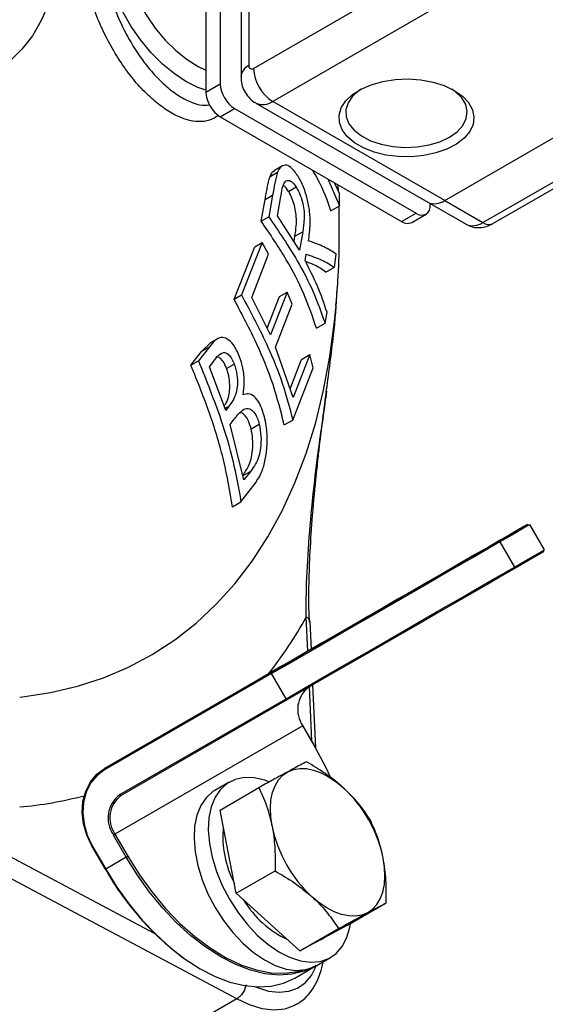
# Model space of a CAD drawing. Units: millimetres. Extents: x 0 to 40874, y 0 to 15182.
# Drawn here: x 588 to 665, y 329 to 475 of the extents above; entities that cross this region are included whole.
import ezdxf

# ---------------------------------------------------------------- set-up
doc = ezdxf.new("R2010")
doc.units = ezdxf.units.MM
doc.header["$LTSCALE"] = 8

msp = doc.modelspace()

# ---------------------------------------------------------------- linework, layer by layer
at = {"color": 7, "linetype": 'Continuous'}
for p, q in [((620.39, 518.77), (620.39, 466.49)), ((621.56, 518.13), (621.56, 468.12)), ((617.31, 509.52), (617.31, 465.43)), ((615.19, 508.3), (615.19, 464.2)), ((622.26, 467.71), (661.15, 490.16)), ((663.98, 485.27), (625.09, 462.81)), ((650.55, 448.12), (689.44, 470.57)), ((656.2, 444.85), (695.1, 467.3)), ((657.7, 444.7), (696.6, 467.16)), ((615.19, 464.2), (617.31, 465.43)), ((650.55, 448.12), (625.09, 462.81)), ((617.31, 460.53), (619.44, 461.75)), ((619.44, 461.75), (646.31, 446.24)), ((622.59, 462.57), (648.05, 447.87)), ((617.31, 460.53), (644.18, 445.02)), ((626.46, 453.23), (625.35, 452.59)), ((624.69, 451.68), (625.81, 452.32)), ((633.27, 451.32), (634.97, 447.33)), ((627.43, 449.48), (628.56, 450.13)), ((634.97, 449.16), (634.24, 450.76)), ((634.84, 449.44), (634.79, 450.44)), ((623.4, 445.05), (623.96, 448.26)), ((623.96, 448.26), (625.07, 448.9)), ((625.07, 448.9), (624.51, 445.69)), ((625.8, 445.87), (626.29, 448.71)), ((634.97, 447.33), (634.97, 449.16)), ((650.55, 448.12), (656.2, 444.85)), ((633.71, 446.6), (634.97, 447.33)), ((648.05, 447.87), (653.71, 444.61)), ((648.43, 447.47), (648.43, 447.65)), ((623.4, 445.05), (624.51, 445.69)), ((629.04, 440.75), (625.8, 445.87)), ((644.18, 445.02), (646.31, 446.24)), ((645.68, 444.87), (647.81, 446.09)), ((628.24, 442.03), (628.38, 442.84)), ((628.38, 442.84), (629.53, 443.5)), ((629.53, 443.5), (629.04, 440.75)), ((619.36, 433.48), (622.42, 441.26)), ((623.53, 441.9), (620.47, 434.12)), ((622.42, 441.26), (623.53, 441.9)), ((624.48, 440.19), (623.53, 441.9)), ((621.97, 433.77), (624.48, 440.19)), ((629.88, 439.24), (630.04, 440.16)), ((634.22, 438.23), (634.49, 440.18)), ((632.96, 437.5), (634.22, 438.23)), ((619.36, 433.48), (620.47, 434.12)), ((624.74, 428.2), (621.97, 433.77)), ((624.24, 429.21), (626.07, 433.9)), ((627.22, 434.56), (624.74, 428.2)), ((626.07, 433.9), (627.22, 434.56)), ((627.99, 432.77), (627.22, 434.56)), ((625.52, 426.41), (627.99, 432.77)), ((634.44, 432.1), (634.47, 432.47)), ((632.83, 429.93), (633.13, 431.56)), ((631.56, 429.2), (632.83, 429.93)), ((615.7, 426.45), (614.09, 424.35)), ((614.59, 425.8), (615.8, 426.97)), ((614.59, 425.8), (615.7, 426.45)), ((616.89, 427.62), (615.79, 426.99)), ((628.13, 418.93), (625.52, 426.41)), ((612.98, 423.71), (614.59, 425.8)), ((630.6, 425.28), (628.13, 418.93)), ((629.36, 424.57), (630.6, 425.28)), ((631.09, 423.31), (630.6, 425.28)), ((612.98, 423.71), (614.09, 424.35)), ((615.7, 423.46), (616.64, 424.69)), ((618.12, 417.01), (615.7, 423.46)), ((618.26, 423.21), (619.39, 423.87)), ((627.68, 420.23), (629.36, 424.57)), ((628.06, 415.58), (631.09, 423.31)), ((618.01, 417.29), (618.58, 417.62)), ((618.58, 417.62), (618.12, 417.01)), ((618.78, 414.93), (619.25, 415.53)), ((620.83, 406.71), (618.78, 414.93)), ((621.89, 414.26), (623.09, 414.95)), ((626.79, 414.85), (628.06, 415.58)), ((631.75, 409.4), (631.74, 409.38)), ((620.6, 407.32), (621.84, 408.03)), ((621.84, 408.03), (620.83, 406.71)), ((620.38, 403.47), (622.62, 406.4)), ((619.11, 402.74), (620.38, 403.47)), ((665.32, 396.35), (663.17, 400.08)), ((658.72, 397.51), (660.87, 393.78)), ((652.72, 394.28), (627.97, 379.99)), ((630.27, 381.32), (630.05, 386.38)), ((630.81, 381.63), (630.63, 385.66)), ((627.97, 379.99), (600.17, 363.94)), ((600.17, 363.94), (624.92, 378.22)), ((624.92, 377.99), (600.17, 363.71)), ((627.07, 374.27), (624.92, 377.99)), ((630.86, 368.03), (630.51, 376.02)), ((631.46, 367), (631.05, 376.33)), ((602.46, 360.06), (627.07, 374.27)), ((627.27, 374.15), (602.66, 359.95)), ((629.53, 370.27), (601.73, 354.21)), ((631.43, 366.98), (629.53, 370.27)), ((631.46, 367), (629.56, 370.29)), ((631.43, 366.98), (631.46, 367)), ((618.65, 361.91), (616.53, 360.68)), ((617.29, 357.78), (623.04, 361.1)), ((571.31, 358.79), (607.55, 339.52)), ((618.49, 351.6), (617.29, 357.78)), ((619.79, 329.8), (569.95, 356.31)), ((603.39, 350.78), (601.49, 354.07)), ((601.73, 354.21), (603.63, 350.92)), ((598.27, 352.45), (600.27, 348.99)), ((598.35, 352.49), (600.35, 349.03)), ((603.39, 350.78), (600.35, 349.03)), ((619.68, 345.43), (618.49, 351.6)), ((619.68, 345.43), (625.43, 348.75)), ((624.39, 341.16), (619.68, 345.43)), ((636.14, 340.71), (641.89, 344.02)), ((629.11, 336.89), (624.39, 341.16)), ((629.11, 336.89), (634.85, 340.21)), ((636.14, 340.71), (632.62, 338.8)), ((632.62, 338.8), (629.11, 336.89)), ((632.15, 338.52), (632.67, 338.82)), ((631.53, 334.7), (633.65, 335.93)), ((628.35, 332.86), (631.39, 334.62)), ((619.79, 329.8), (601.41, 319.19))]:
    msp.add_line(p, q, dxfattribs=at)
at = {"color": 7, "linetype": 'Continuous', "flags": 128}
for points in [[(615.19, 464.48), (614, 464.9), (612.24, 465.77), (610.48, 466.93), (608.75, 468.36), (607.1, 470.03), (605.55, 471.9), (604.13, 473.94), (602.89, 476.1), (601.83, 478.34), (600.98, 480.62), (600.36, 482.89), (599.99, 485.1), (599.86, 487.2), (599.99, 489.16), (600.36, 490.94), (600.98, 492.49), (601.83, 493.79), (602.89, 494.82), (603.54, 495.24)], [(615.19, 492.52), (614.07, 493.28), (612.4, 494.17), (610.75, 494.76), (609.17, 495.01), (607.69, 494.94), (606.36, 494.53), (605.2, 493.81), (604.23, 492.78), (603.49, 491.48), (602.98, 489.92), (602.72, 488.15), (602.72, 486.22), (602.98, 484.15), (603.49, 482.01), (604.23, 479.85), (605.2, 477.7), (606.36, 475.64), (607.69, 473.69), (609.17, 471.91), (610.75, 470.35), (612.4, 469.03), (614.07, 467.99), (615.19, 467.46)], [(593.37, 482.9), (592.77, 480.07), (591.91, 477.32), (590.81, 474.8), (589.49, 472.54), (587.95, 470.54), (586.2, 468.82), (584.26, 467.39), (582.14, 466.27), (579.85, 465.45), (577.41, 464.96), (574.85, 464.79), (572.17, 464.93), (569.4, 465.4), (566.56, 466.19), (563.66, 467.29), (560.73, 468.69), (559.81, 469.19)], [(651.96, 464.45), (653.17, 463.6), (654.08, 462.64), (654.66, 461.59), (654.89, 460.5), (654.75, 459.41), (654.26, 458.35), (653.43, 457.36), (652.29, 456.48), (650.88, 455.74), (649.26, 455.17), (647.48, 454.79), (645.6, 454.61), (643.7, 454.63), (641.85, 454.87), (640.1, 455.3), (638.52, 455.91), (637.18, 456.69), (636.11, 457.6), (635.37, 458.61), (634.96, 459.68), (634.92, 460.78), (635.23, 461.86), (635.9, 462.89), (636.89, 463.82), (638.16, 464.64), (639.69, 465.29), (641.4, 465.77), (643.23, 466.06), (645.13, 466.14), (647.02, 466.01), (648.83, 465.67), (650.5, 465.15), (651.96, 464.45)], [(638.19, 464.65), (637.92, 464.46), (636.91, 463.59), (636.24, 462.61), (635.92, 461.58), (635.96, 460.53), (636.37, 459.5), (637.14, 458.55), (638.21, 457.7), (639.56, 456.99), (641.13, 456.46), (642.86, 456.12), (644.66, 455.99), (646.48, 456.07), (648.23, 456.36), (649.84, 456.84), (651.26, 457.51)], [(651.26, 457.51), (652.41, 458.32), (653.25, 459.25), (653.75, 460.26), (653.89, 461.31), (653.66, 462.36), (653.07, 463.35), (652.15, 464.26), (651.59, 464.65)], [(587.62, 374.53), (588.04, 374.57), (592.18, 375.19), (596.18, 376.13), (600.03, 377.38), (603.72, 378.95), (607.25, 380.83), (610.59, 383.01), (613.75, 385.49), (616.72, 388.27), (619.48, 391.33), (622.03, 394.67), (624.37, 398.28), (626.49, 402.14), (628.37, 406.26), (630.03, 410.61), (631.45, 415.2), (632.63, 420), (633.56, 425), (634.25, 430.19), (634.44, 432.1)], [(658.48, 397.6), (660.01, 398.48), (661.23, 399.19), (662.13, 399.71), (662.68, 400.03), (662.89, 400.15), (662.75, 400.07), (662.26, 399.78), (661.43, 399.3), (660.26, 398.63), (658.79, 397.78), (657.02, 396.76), (654.99, 395.59), (652.72, 394.28)], [(663.17, 400.08), (663.13, 400.06), (662.83, 399.88), (662.23, 399.54), (661.34, 399.02), (660.16, 398.34), (658.72, 397.51)], [(624.92, 378.22), (627.39, 379.65), (630.03, 381.17), (632.79, 382.77), (635.65, 384.42), (638.55, 386.09), (641.45, 387.77), (644.32, 389.42), (647.1, 391.03), (649.77, 392.57), (652.27, 394.02), (654.58, 395.35), (656.66, 396.55), (658.48, 397.6)], [(658.72, 397.51), (657.03, 396.53), (655.11, 395.42), (652.98, 394.2), (650.68, 392.87), (648.23, 391.45), (645.67, 389.97), (643.02, 388.44), (640.32, 386.88), (637.6, 385.31), (634.9, 383.75), (632.24, 382.22), (629.68, 380.74), (627.22, 379.32), (624.92, 377.99)], [(653.1, 394.5), (651.63, 393.65), (649.93, 392.66), (648.03, 391.57), (645.96, 390.37), (643.77, 389.11), (641.49, 387.79), (639.16, 386.45), (636.83, 385.1), (634.53, 383.77), (632.31, 382.49), (630.2, 381.27), (628.25, 380.15), (626.48, 379.13), (624.94, 378.24), (623.64, 377.49), (622.62, 376.9), (621.88, 376.47), (621.45, 376.22), (621.33, 376.15), (621.52, 376.26), (622.01, 376.55), (622.81, 377.01), (623.89, 377.63), (625.24, 378.41), (626.83, 379.33), (628.64, 380.37), (630.63, 381.52), (632.76, 382.75), (635, 384.05), (637.31, 385.38), (639.65, 386.73), (641.97, 388.07), (644.23, 389.38), (646.4, 390.63), (648.44, 391.8), (650.3, 392.88), (651.95, 393.84), (653.38, 394.66), (654.54, 395.33), (655.42, 395.84), (656.01, 396.18), (656.29, 396.34), (656.26, 396.32), (655.91, 396.12), (655.26, 395.74), (654.32, 395.2), (653.1, 394.5)], [(665.24, 396.08), (665.24, 396.08), (665.03, 395.96), (664.48, 395.64), (663.58, 395.12), (662.36, 394.41), (660.83, 393.53)], [(660.87, 393.78), (662.31, 394.62), (663.49, 395.3), (664.38, 395.81), (664.98, 396.16), (665.28, 396.33), (665.32, 396.35)], [(627.07, 374.27), (629.37, 375.6), (631.83, 377.02), (634.39, 378.5), (637.05, 380.03), (639.75, 381.59), (642.47, 383.16), (645.17, 384.72), (647.82, 386.25), (650.38, 387.73), (652.83, 389.14), (655.13, 390.47), (657.26, 391.7), (659.18, 392.81), (660.87, 393.78)], [(660.83, 393.53), (659.01, 392.48), (656.93, 391.28), (654.62, 389.94), (652.12, 388.5), (649.45, 386.96), (646.67, 385.35), (643.8, 383.7), (640.9, 382.02), (638, 380.35), (635.14, 378.7), (632.38, 377.1), (629.74, 375.58), (627.27, 374.15)], [(624.92, 378.22), (624.9, 378.21), (624.89, 378.19), (624.88, 378.16), (624.88, 378.13), (624.88, 378.1), (624.89, 378.06), (624.9, 378.03), (624.92, 377.99)], [(627.07, 374.27), (627.09, 374.24), (627.11, 374.21), (627.14, 374.18), (627.17, 374.16), (627.2, 374.15), (627.22, 374.14), (627.25, 374.15), (627.27, 374.15)], [(629.53, 370.27), (629.55, 370.28), (629.56, 370.28), (629.56, 370.29), (629.56, 370.29)], [(633.64, 362.65), (632.95, 364.13), (631.43, 366.98)], [(598.31, 352.47), (597.55, 354.06), (597.07, 355.73), (596.88, 357.42), (596.99, 359.06), (597.39, 360.58), (598.08, 361.94), (599.02, 363.07), (600.17, 363.94)], [(600.17, 363.71), (599.04, 362.86), (598.12, 361.75), (597.45, 360.43), (597.06, 358.93), (596.95, 357.33), (597.14, 355.68), (597.61, 354.05), (598.35, 352.49)], [(600.17, 363.94), (600.15, 363.92), (600.14, 363.9), (600.13, 363.88), (600.13, 363.85), (600.13, 363.81), (600.14, 363.78), (600.15, 363.74), (600.17, 363.71)], [(624.99, 355.36), (624.79, 356.74), (624.74, 358.05), (624.83, 359.27), (625.06, 360.39), (625.43, 361.38), (625.94, 362.23), (626.57, 362.92), (627.32, 363.44)], [(627.32, 363.44), (628.16, 363.79), (629.09, 363.94), (630.1, 363.91), (631.15, 363.7), (632.25, 363.3), (633.35, 362.72), (634.46, 361.98), (635.55, 361.08)], [(624.49, 361.97), (623.91, 362.18), (622.35, 362.55), (620.88, 362.59), (619.54, 362.31), (618.35, 361.72), (617.35, 360.83), (616.55, 359.66), (615.97, 358.24), (615.64, 356.6), (615.55, 354.77), (615.71, 352.82), (616.11, 350.77), (616.75, 348.67), (617.61, 346.59), (618.67, 344.55), (619.9, 342.62)], [(616.53, 360.68), (616.23, 360.5), (615.22, 359.6), (614.43, 358.43), (613.85, 357.01), (613.51, 355.37), (613.43, 353.55), (613.58, 351.59), (613.99, 349.54), (614.63, 347.45), (615.49, 345.36), (616.55, 343.33), (617.78, 341.4)], [(602.46, 360.06), (602.48, 360.03), (602.51, 360), (602.53, 359.98), (602.56, 359.96), (602.59, 359.95), (602.62, 359.94), (602.64, 359.94), (602.66, 359.95)], [(601.49, 354.07), (601.52, 354.09), (601.55, 354.11), (601.58, 354.13), (601.62, 354.15), (601.65, 354.17), (601.68, 354.19), (601.71, 354.2), (601.73, 354.21)], [(598.27, 352.45), (598.28, 352.45), (598.29, 352.46), (598.3, 352.47), (598.32, 352.48), (598.35, 352.49)], [(598.31, 352.47), (598.29, 352.46), (598.28, 352.45), (598.27, 352.45), (598.27, 352.45)], [(603.39, 350.78), (603.42, 350.8), (603.45, 350.82), (603.48, 350.84), (603.52, 350.86), (603.55, 350.88), (603.58, 350.89), (603.61, 350.91), (603.63, 350.92)], [(631.53, 334.71), (631.39, 334.62), (629.73, 333.87), (627.92, 333.43), (625.98, 333.31), (623.93, 333.51), (621.79, 334.04), (619.6, 334.87), (617.39, 336.01), (615.17, 337.43), (612.98, 339.12), (610.85, 341.06), (608.8, 343.23), (606.85, 345.59), (605.04, 348.12), (603.39, 350.78)], [(603.63, 350.92), (605.34, 348.18), (607.21, 345.59), (609.22, 343.17), (611.35, 340.97), (613.55, 339.01), (615.82, 337.33), (618.1, 335.93), (620.38, 334.85), (622.62, 334.09), (624.79, 333.66), (626.86, 333.58), (628.8, 333.85), (629.53, 334.04)], [(639.13, 342.55), (639.87, 343.07), (640.5, 343.76), (641.01, 344.61), (641.38, 345.6), (641.62, 346.72), (641.71, 347.95), (641.65, 349.26), (641.45, 350.64)], [(600.27, 348.99), (600.28, 348.99), (600.29, 348.99), (600.3, 349), (600.32, 349.01), (600.35, 349.03)], [(600.35, 349.03), (602, 346.36), (603.81, 343.84), (605.76, 341.47), (607.81, 339.31), (609.94, 337.37), (612.13, 335.67), (614.35, 334.25), (616.56, 333.11), (618.75, 332.28), (620.89, 331.76), (622.94, 331.56), (624.88, 331.67), (626.69, 332.11), (628.35, 332.86)], [(639.13, 342.55), (638.28, 342.21), (637.35, 342.05), (636.35, 342.08), (635.29, 342.3), (634.2, 342.7), (633.09, 343.28), (631.98, 344.02), (630.9, 344.92)], [(619.9, 342.62), (621.29, 340.84), (622.78, 339.25), (624.36, 337.88), (625.97, 336.77), (627.59, 335.95), (629.18, 335.43), (630.7, 335.23), (632.11, 335.34), (633.38, 335.78), (634.48, 336.52), (635.38, 337.56), (636.07, 338.86), (636.53, 340.39), (636.63, 340.99)], [(617.78, 341.4), (619.16, 339.62), (620.66, 338.02), (622.23, 336.66), (623.85, 335.55), (625.47, 334.72), (627.06, 334.2), (628.58, 334), (629.99, 334.12), (631.26, 334.55), (631.53, 334.7)], [(632.15, 338.52), (632.06, 338.47), (631.72, 338.31)], [(622.55, 331.57), (622.85, 331.45), (624.48, 330.94), (626.03, 330.76), (627.48, 330.91), (628.77, 331.38), (629.89, 332.17), (630.81, 333.26), (631.5, 334.62), (631.53, 334.71)], [(628.61, 328.98), (628.33, 328.82), (626.87, 328.28), (625.25, 328.12), (623.5, 328.32), (621.67, 328.88), (619.79, 329.8)]]:
    msp.add_lwpolyline(points, dxfattribs=at)
at = {"color": 7, "linetype": 'Continuous'}
for centre, radius, start, end in [((622.3, 466.35), 1.92, 112.735, 175.9839), ((621.99, 468.05), 0.437, 170.786, 309.2033), ((628.4, 467.99), 6.15, 182.6055, 237.3945), ((619.8, 464.41), 4.61, 182.6055, 237.3945), ((621.92, 465.64), 4.61, 182.6055, 237.3945), ((623.63, 464.86), 2.52, 245.7866, 305.6094), ((649.08, 450.16), 2.51, 245.6929, 305.6176), ((647.13, 447.26), 1.31, 230.7967, 9.214), ((645.06, 446.24), 1.51, 234.3824, 294.3071), ((654.74, 446.9), 2.51, 245.6929, 305.6176), ((657.08, 446.08), 1.51, 234.3824, 294.3071), ((631.3, 409.42), 0.443, 356.6589, 35.7099), ((658.55, 397.43), 0.184, 24.8163, 113.6431), ((660.72, 393.68), 0.184, 306.3512, 35.1851), ((576.3, 416.02), 61.38, 321.6737, 331.1261), ((629.72, 385.52), 0.929, 8.5721, 68.8835), ((632.96, 372.67), 4.18, 129.0471, 214.9872), ((622.16, 346.62), 19.7, 11.7565, 47.2165), ((582.66, 414.58), 56.57, 275.0278, 284.8611), ((605.03, 356.57), 4.33, 126.3512, 215.1851), ((605.12, 356.61), 4.15, 126.3512, 215.1851), ((632.74, 353.82), 15.04, 174.3637, 207.5265), ((644.28, 359.37), 19.7, 191.7565, 227.2165), ((636.45, 369.16), 41.38, 209.1497, 235.147), ((634.01, 352.53), 15.51, 211.4348, 244.2121)]:
    msp.add_arc(centre, radius, start, end, dxfattribs=at)
for points, knots in [([(602.59, 494.64), (602.29, 494.45), (601.57, 494.02), (600.73, 492.83), (600, 491.04), (599.63, 488.8), (599.58, 486.23), (599.81, 483.68), (600.3, 480.96), (601.06, 478.2), (602.09, 475.44), (603.36, 472.78), (604.84, 470.27), (606.46, 468.01), (608.21, 466.05), (609.98, 464.45), (611.76, 463.24), (613.46, 462.5), (614.8, 462.18), (615.5, 462.3), (615.72, 462.33)], [0, 0, 0, 0, 0.043028, 0.099715, 0.158069, 0.230171, 0.28551, 0.342487, 0.397855, 0.4548, 0.510822, 0.568433, 0.625069, 0.683329, 0.740258, 0.798819, 0.856009, 0.914839, 0.972198, 1, 1, 1, 1]), ([(617.05, 460.74), (616.62, 460.47), (615.75, 459.93), (614.14, 459.74), (612.35, 460.03), (610.41, 460.85), (608.42, 462.14), (606.4, 463.9), (604.45, 466.04), (602.59, 468.55), (600.93, 471.3), (599.47, 474.26), (598.3, 477.3), (597.41, 480.38), (596.81, 483.39), (596.68, 485.25), (596.61, 486.17)], [0, 0, 0, 0, 0.0679521, 0.1395098, 0.2131648, 0.2845134, 0.3579349, 0.429107, 0.502335, 0.5734124, 0.6465149, 0.7170787, 0.7895904, 0.8592697, 0.9308937, 1, 1, 1, 1]), ([(620.39, 466.49), (620.41, 466.11), (620.46, 465.37), (620.86, 464.31), (621.5, 463.42), (622.1, 462.82), (622.52, 462.63), (622.61, 462.59)], [0, 0, 0, 0, 0.2410158, 0.4733672, 0.7067223, 0.9414981, 1, 1, 1, 1]), ([(624.69, 451.68), (624.85, 452.05), (625.03, 452.49), (625.33, 452.54), (625.38, 452.55)], [0, 0, 0, 0, 0.8497932, 1, 1, 1, 1]), ([(628.8, 451.78), (628.44, 452.28), (627.81, 453.15), (626.89, 453.46), (626.21, 453.17), (625.93, 452.58), (625.81, 452.32)], [0, 0, 0, 0, 0.320734, 0.562408, 0.804026, 1, 1, 1, 1]), ([(633.71, 446.6), (633.16, 448.17), (632.44, 450.21), (631.27, 452.18), (630.99, 452.63)], [0, 0, 0, 0, 0.768011, 1, 1, 1, 1]), ([(623.96, 448.26), (624.01, 448.56), (624.12, 449.17), (624.33, 450.36), (624.55, 451.15), (624.69, 451.68)], [0, 0, 0, 0, 0.250274, 0.500563, 1, 1, 1, 1]), ([(625.81, 452.32), (625.73, 452.07), (625.57, 451.56), (625.33, 450.4), (625.18, 449.5), (625.07, 448.9)], [0, 0, 0, 0, 0.250762, 0.501048, 1, 1, 1, 1]), ([(626.29, 448.71), (626.39, 449.34), (626.55, 450.26), (626.97, 451.06), (627.43, 451.17), (627.95, 450.92), (628.33, 450.47), (628.54, 450.16), (628.56, 450.13)], [0, 0, 0, 0, 0.340512, 0.495801, 0.651657, 0.80421, 0.978613, 1, 1, 1, 1]), ([(630.38, 442.14), (630.49, 442.95), (630.67, 444.26), (630.59, 446.48), (630.25, 448.37), (629.69, 450.12), (629.17, 451.18), (628.85, 451.7), (628.8, 451.78)], [0, 0, 0, 0, 0.286226, 0.459005, 0.632584, 0.791952, 0.966024, 1, 1, 1, 1]), ([(627.43, 449.48), (627.19, 449.84), (626.92, 450.23), (626.67, 450.31), (626.65, 450.31)], [0, 0, 0, 0, 0.9253202, 1, 1, 1, 1]), ([(628.56, 450.13), (628.78, 449.73), (629.16, 449.03), (629.55, 447.71), (629.75, 446.5), (629.76, 445.02), (629.62, 444.12), (629.53, 443.5)], [0, 0, 0, 0, 0.210611, 0.372046, 0.534256, 0.680797, 1, 1, 1, 1]), ([(628.38, 442.84), (628.45, 443.33), (628.59, 444.21), (628.62, 445.58), (628.45, 446.85), (628.14, 448), (627.78, 448.88), (627.52, 449.32), (627.43, 449.48)], [0, 0, 0, 0, 0.255652, 0.452325, 0.601113, 0.749659, 0.910709, 1, 1, 1, 1]), ([(634.44, 432.51), (634.55, 433.76), (634.82, 436.93), (634.99, 441.86), (634.93, 445.57), (634.91, 447.3)], [0, 0, 0, 0, 0.256545, 0.6524, 1, 1, 1, 1]), ([(624.51, 445.69), (625.98, 443.53), (628.45, 439.89), (631.19, 434.6), (632.28, 431.49), (632.83, 429.93)], [0, 0, 0, 0, 0.42159, 0.709739, 1, 1, 1, 1]), ([(631.56, 429.2), (630.99, 430.9), (629.84, 434.33), (627.07, 439.63), (624.68, 443.16), (623.4, 445.05)], [0, 0, 0, 0, 0.314883, 0.63308, 1, 1, 1, 1]), ([(653.71, 444.63), (653.98, 444.49), (654.55, 444.19), (655.53, 444.07), (656.51, 444.18), (657.23, 444.44), (657.61, 444.65), (657.7, 444.7)], [0, 0, 0, 0, 0.214322, 0.455589, 0.688222, 0.923681, 1, 1, 1, 1]), ([(634.49, 440.18), (633.92, 440.55), (632.79, 441.31), (631.18, 441.86), (630.38, 442.14)], [0, 0, 0, 0, 0.498489, 1, 1, 1, 1]), ([(630.04, 440.16), (630.85, 439.89), (632.47, 439.34), (633.64, 438.6), (634.22, 438.23)], [0, 0, 0, 0, 0.498717, 1, 1, 1, 1]), ([(633.13, 431.56), (632.7, 432.85), (631.81, 435.43), (630.52, 437.97), (629.88, 439.24)], [0, 0, 0, 0, 0.498528, 1, 1, 1, 1]), ([(632.96, 437.5), (632.42, 437.89), (631.58, 438.48), (630.38, 438.92), (629.96, 439.07)], [0, 0, 0, 0, 0.652781, 1, 1, 1, 1]), ([(633.06, 420.05), (633.43, 422.75), (634.1, 427.72), (634.55, 432.82), (634.67, 435.25), (634.67, 435.42)], [0, 0, 0, 0, 0.5233894, 0.9660896, 1, 1, 1, 1]), ([(626.79, 414.85), (626.29, 416.85), (625.28, 420.86), (622.73, 427.1), (620.53, 431.27), (619.36, 433.48)], [0, 0, 0, 0, 0.318072, 0.639569, 1, 1, 1, 1]), ([(620.47, 434.12), (621.83, 431.56), (624.13, 427.24), (626.62, 421.02), (627.58, 417.4), (628.06, 415.58)], [0, 0, 0, 0, 0.420813, 0.709341, 1, 1, 1, 1]), ([(620.19, 424.95), (619.89, 425.61), (619.37, 426.76), (618.36, 427.69), (617.4, 427.95), (616.5, 427.43), (615.97, 426.78), (615.7, 426.45)], [0, 0, 0, 0, 0.237504, 0.411243, 0.585623, 0.787049, 1, 1, 1, 1]), ([(618.26, 423.21), (618.09, 423.6), (617.81, 424.26), (617.27, 424.8), (616.87, 424.99), (616.66, 424.9), (616.61, 424.87)], [0, 0, 0, 0, 0.3718942, 0.6384609, 0.9059101, 1, 1, 1, 1]), ([(616.64, 424.69), (616.89, 424.99), (617.28, 425.45), (617.94, 425.64), (618.48, 425.4), (618.96, 424.82), (619.24, 424.25), (619.37, 423.91), (619.39, 423.87)], [0, 0, 0, 0, 0.313361, 0.485864, 0.659939, 0.813829, 0.974194, 1, 1, 1, 1]), ([(620.7, 419.33), (620.78, 419.95), (620.96, 421.19), (620.74, 423.24), (620.37, 424.4), (620.19, 424.95)], [0, 0, 0, 0, 0.345998, 0.6953655, 1, 1, 1, 1]), ([(619.11, 402.74), (618.74, 404.99), (617.98, 409.51), (615.87, 416.53), (613.97, 421.24), (612.98, 423.71)], [0, 0, 0, 0, 0.320422, 0.644346, 1, 1, 1, 1]), ([(614.09, 424.35), (615.26, 421.44), (617.24, 416.55), (619.29, 409.55), (620.02, 405.51), (620.38, 403.47)], [0, 0, 0, 0, 0.4206702, 0.7092664, 1, 1, 1, 1]), ([(619.39, 423.87), (619.55, 423.34), (619.84, 422.36), (619.9, 420.83), (619.69, 419.46), (619.19, 418.46), (618.78, 417.89), (618.58, 417.62)], [0, 0, 0, 0, 0.214741, 0.401929, 0.566696, 0.795407, 1, 1, 1, 1]), ([(617.88, 417.64), (617.97, 417.76), (618.25, 418.17), (618.59, 419.01), (618.76, 420.25), (618.7, 421.52), (618.5, 422.53), (618.31, 423.07), (618.26, 423.21)], [0, 0, 0, 0, 0.113196, 0.356291, 0.540229, 0.724102, 0.924812, 1, 1, 1, 1]), ([(623.86, 416.07), (623.64, 416.78), (623.25, 418.05), (622.36, 419.19), (621.5, 419.55), (620.96, 419.4), (620.7, 419.33)], [0, 0, 0, 0, 0.309967, 0.54818, 0.787543, 1, 1, 1, 1]), ([(631.66, 409.68), (632.04, 412.39), (632.54, 415.9), (632.96, 419.28), (633.06, 420.05)], [0, 0, 0, 0, 0.770863, 1, 1, 1, 1]), ([(631.76, 409.38), (631.84, 410.14), (632.08, 412.48), (632.58, 415.96), (632.94, 418.67), (633.1, 419.87)], [0, 0, 0, 0, 0.211388, 0.65219, 1, 1, 1, 1]), ([(619.25, 415.53), (619.37, 415.69), (619.61, 416), (620.09, 416.6), (620.48, 416.93), (620.74, 417.15)], [0, 0, 0, 0, 0.250178, 0.500352, 1, 1, 1, 1]), ([(621.89, 414.26), (621.75, 414.75), (621.48, 415.66), (620.86, 416.4), (620.42, 416.7), (620.2, 416.64), (620.18, 416.63)], [0, 0, 0, 0, 0.365607, 0.675021, 0.984062, 1, 1, 1, 1]), ([(620.74, 417.15), (621.05, 417.25), (621.58, 417.42), (622.31, 416.82), (622.8, 415.97), (623, 415.25), (623.09, 414.95)], [0, 0, 0, 0, 0.349764, 0.588445, 0.827377, 1, 1, 1, 1]), ([(622.62, 406.4), (622.8, 406.67), (623.17, 407.21), (623.7, 408.44), (624.12, 410.19), (624.32, 412.42), (624.21, 414.46), (623.96, 415.62), (623.86, 416.07)], [0, 0, 0, 0, 0.136121, 0.271556, 0.463018, 0.653813, 0.868245, 1, 1, 1, 1]), ([(623.09, 414.95), (623.19, 414.36), (623.4, 413.24), (623.33, 411.55), (623.04, 410.11), (622.52, 408.97), (622.08, 408.37), (621.84, 408.03)], [0, 0, 0, 0, 0.21979, 0.420615, 0.57412, 0.764144, 1, 1, 1, 1]), ([(620.6, 407.32), (620.91, 407.75), (621.39, 408.41), (621.91, 409.77), (622.13, 411.2), (622.17, 412.78), (621.98, 413.78), (621.89, 414.26)], [0, 0, 0, 0, 0.300145, 0.46179, 0.624106, 0.816229, 1, 1, 1, 1]), ([(630.05, 386.38), (630.05, 387.49), (630.05, 390.8), (630.33, 396.48), (630.91, 403.17), (631.42, 407.6), (631.66, 409.68)], [0, 0, 0, 0, 0.147567, 0.442799, 0.738953, 1, 1, 1, 1]), ([(630.54, 385.6), (630.52, 385.94), (630.42, 387.63), (630.44, 390.93), (630.58, 395.64), (630.94, 400.99), (631.34, 405.63), (631.67, 408.54), (631.77, 409.4)], [0, 0, 0, 0, 0.0450872, 0.2267659, 0.424672, 0.6442299, 0.8948519, 1, 1, 1, 1]), ([(630.08, 364.91), (629.49, 364.61), (628.74, 364.21), (627.58, 363.59), (627.32, 363.44)], [0, 0, 0, 0, 0.767633, 1, 1, 1, 1]), ([(635.55, 361.08), (635.43, 361.18), (634.58, 361.94), (632.82, 363.29), (631, 364.37), (630.08, 364.91)], [0, 0, 0, 0, 0.070099, 0.530789, 1, 1, 1, 1]), ([(627.32, 363.44), (626.82, 363.18), (625.83, 362.64), (624.34, 361.82), (623.38, 361.28), (623.04, 361.1)], [0, 0, 0, 0, 0.391368, 0.788636, 1, 1, 1, 1]), ([(623.04, 361.1), (623.45, 360.22), (624.27, 358.44), (624.75, 356.39), (624.99, 355.36)], [0, 0, 0, 0, 0.495458, 1, 1, 1, 1]), ([(639.5, 356.38), (638.95, 357.19), (637.83, 358.84), (636.31, 360.33), (635.55, 361.08)], [0, 0, 0, 0, 0.495458, 1, 1, 1, 1]), ([(641.45, 350.64), (641.42, 350.78), (641.2, 351.89), (640.63, 353.88), (639.88, 355.54), (639.5, 356.38)], [0, 0, 0, 0, 0.070099, 0.530789, 1, 1, 1, 1]), ([(624.99, 355.36), (625.02, 355.21), (625.23, 354.1), (625.47, 351.92), (625.44, 349.81), (625.43, 348.75)], [0, 0, 0, 0, 0.070099, 0.530789, 1, 1, 1, 1]), ([(641.89, 344.02), (641.91, 345.15), (641.94, 347.42), (641.62, 349.56), (641.45, 350.64)], [0, 0, 0, 0, 0.495458, 1, 1, 1, 1]), ([(625.43, 348.75), (626.41, 348.18), (628.38, 347.02), (630.05, 345.62), (630.9, 344.92)], [0, 0, 0, 0, 0.495458, 1, 1, 1, 1]), ([(630.9, 344.92), (631.01, 344.81), (631.85, 344.04), (633.28, 342.5), (634.32, 340.98), (634.85, 340.21)], [0, 0, 0, 0, 0.070099, 0.530789, 1, 1, 1, 1]), ([(639.13, 342.55), (639.4, 342.7), (640.55, 343.32), (641.31, 343.72), (641.89, 344.02)], [0, 0, 0, 0, 0.232367, 1, 1, 1, 1]), ([(634.85, 340.21), (635.19, 340.39), (636.14, 340.92), (637.64, 341.74), (638.63, 342.28), (639.13, 342.55)], [0, 0, 0, 0, 0.211364, 0.60308, 1, 1, 1, 1]), ([(628.61, 329.02), (628.84, 329.15), (629.51, 329.52), (630.42, 330.43), (631.34, 331.68), (632.02, 333.17), (632.41, 334.38), (632.51, 335.13), (632.52, 335.28)], [0, 0, 0, 0, 0.108266, 0.313749, 0.520052, 0.730694, 0.947338, 1, 1, 1, 1]), ([(621.14, 331.85), (621.1, 331.66), (621, 331.26), (620.68, 330.66), (620.27, 330.13), (619.95, 329.91), (619.79, 329.8)], [0, 0, 0, 0, 0.2396815, 0.493135, 0.7465671, 1, 1, 1, 1])]:
    msp.add_open_spline(points, degree=3, knots=knots, dxfattribs=at)

doc.saveas('drawing.dxf')
